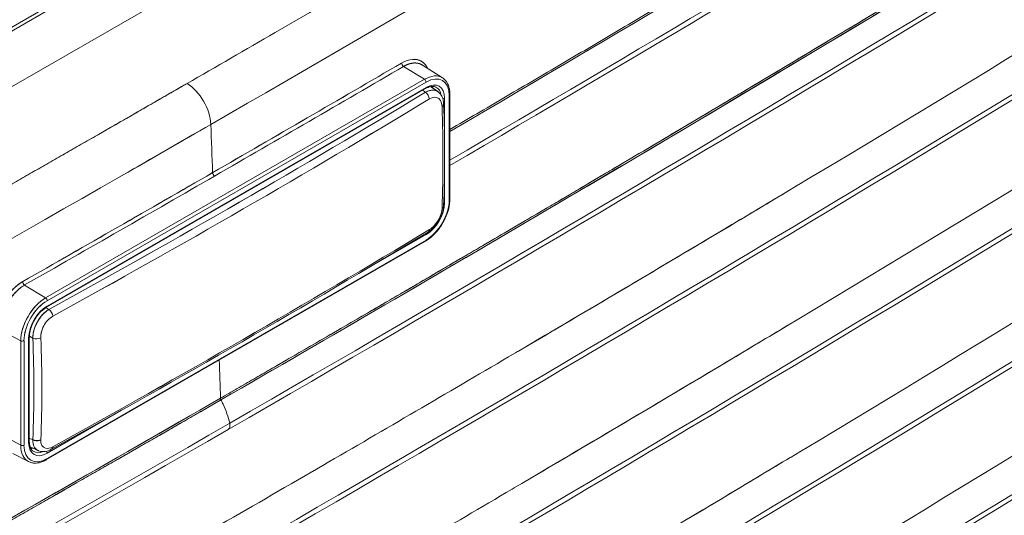
# Model space of a CAD drawing. Units: inches. Extents: x 819 to 2743, y 2 to 1190.
# Drawn here: x 2291 to 2338, y 671 to 695 of the extents above; entities that cross this region are included whole.
import ezdxf

# ---------------------------------------------------------------- set-up
doc = ezdxf.new("R2010")
doc.units = ezdxf.units.IN
doc.header["$MEASUREMENT"] = 0

# ---------------------------------------------------------------- blocks, each defined once
blk = doc.blocks.new('A$C58435eda')
at = {"color": 0, "linetype": 'Continuous', "lineweight": 0, "extrusion": (0, 0.816497, 0.57735)}
for p, q in [((-4.7943, 4.1743), (4.0029, 9.2534)), ((-4.7943, 4.1743), (4.0029, 9.2534)), ((-5.004, 4.2538), (2.8349, 8.7796)), ((-4.9845, 4.252), (2.8544, 8.7778)), ((-4.9845, 4.252), (2.8544, 8.7778)), ((0.6141, 6.6), (0.6847, 6.5564)), ((0.6141, 6.6), (0.6847, 6.5564)), ((0.7453, 6.5614), (0.6774, 6.6046)), ((0.6847, 6.5564), (-0.5959, 5.8171)), ((0.6847, 6.5564), (-0.5959, 5.8171)), ((-0.5922, 5.7858), (0.6884, 6.5251)), ((0.69, 6.5469), (-0.5906, 5.8075)), ((-0.5906, 5.8075), (0.69, 6.5469)), ((0.69, 6.5287), (-0.5906, 5.7894)), ((-0.5906, 5.7894), (0.69, 6.5287)), ((0.7052, 6.5318), (0.7294, 6.5147)), ((0.678, 6.5191), (0.6877, 6.5124)), ((0.6877, 6.5124), (0.678, 6.5191)), ((0.7151, 6.4952), (0.7151, 6.4952)), ((0.7216, 6.4955), (0.7216, 6.4955)), ((0.7216, 6.4955), (0.7216, 6.4955)), ((0.7524, 6.4927), (0.7524, 6.333)), ((0.7524, 6.333), (0.7524, 6.4927)), ((0.7682, 6.5018), (0.7682, 6.1482)), ((0.7682, 6.1482), (0.7682, 6.5018)), ((0.7705, 6.505), (0.7705, 6.1514)), ((0.7396, 6.4829), (0.7397, 6.4827)), ((0.7397, 6.4827), (0.7396, 6.4829)), ((0.7524, 6.2633), (0.7524, 6.1391)), ((0.7524, 6.1391), (0.7524, 6.2633)), ((0.4695, 5.9037), (0.69, 6.031)), ((0.69, 6.031), (0.4695, 5.9037)), ((0.6884, 6.0092), (-0.5922, 5.2699)), ((-0.5906, 5.2735), (0.69, 6.0128)), ((0.69, 6.0128), (-0.5906, 5.2735)), ((-0.5959, 5.8171), (-0.6665, 5.8606)), ((-0.5959, 5.8171), (-0.6665, 5.8606)), ((-0.595, 5.7841), (-0.5844, 5.7779)), ((-0.5844, 5.7779), (-0.595, 5.7841)), ((-0.749, 5.7094), (-0.6796, 5.6721)), ((-0.749, 5.7094), (-0.6796, 5.6721)), ((-0.6796, 5.6721), (-0.6796, 5.3185)), ((-0.6796, 5.6721), (-0.6796, 5.3185)), ((-0.6687, 5.3186), (-0.6687, 5.6722)), ((-0.6687, 5.6722), (-0.6687, 5.3186)), ((-0.653, 5.3277), (-0.653, 5.6813)), ((-0.653, 5.6813), (-0.653, 5.3277)), ((-0.6507, 5.3309), (-0.6507, 5.6845)), ((-0.6388, 5.6809), (-0.6506, 5.6878)), ((-0.6506, 5.6878), (-0.6388, 5.6809)), ((-0.5906, 5.2916), (-0.3393, 5.4367)), ((-0.3393, 5.4367), (-0.5906, 5.2916)), ((-0.6796, 5.3185), (-0.736, 5.3488)), ((-0.6796, 5.3185), (-0.736, 5.3488)), ((-0.6507, 5.3428), (-0.6388, 5.3373)), ((-0.6388, 5.3373), (-0.6507, 5.3428)), ((-0.6536, 5.2635), (-0.7065, 5.291)), ((-0.6481, 5.313), (-0.6213, 5.3006)), ((-0.6106, 5.3232), (-0.6105, 5.3233)), ((-0.6075, 5.3165), (-0.6073, 5.3164)), ((-0.6073, 5.3164), (-0.6075, 5.3165)), ((-0.5884, 5.3076), (-0.5884, 5.3076)), ((-0.5884, 5.3076), (-0.5884, 5.3076))]:
    blk.add_line(p, q, dxfattribs=at)
at = {"color": 0, "linetype": 'Continuous', "lineweight": 0, "extrusion": (2.6137e-17, 9.33966e-18, -1)}
blk.add_ellipse((-39.7371, 24.6193), major_axis=(74.5256, 26.6306), ratio=0.426803, start_param=1.096226, end_param=1.154878, dxfattribs=at)
at = {"color": 0, "linetype": 'Continuous', "lineweight": 0}
for centre, major_axis, ratio, start_param, end_param in [((-39.7371, 24.6193), (74.5256, 26.6306), 0.426803, -1.154878, -1.096226), ((-44.0779, 22.9914), (76.7524, 24.8118), 0.421546, -1.100496, -1.029421), ((-72.7542, 30.8213), (106.5157, 19.5518), 0.453295, -0.904607, -0.846721), ((-212.5242, 76.8083), (248.8918, -26.9989), 0.404449, -0.504732, -0.469852), ((0.2459, 6.5288), (3.7461, 2.1756), 0.028588, -1.659608, -1.488955), ((0.2459, 6.5288), (3.7461, 2.1756), 0.028588, -1.659608, -1.488955), ((0.6143, 6.6078), (0.00495, -0.00847), 0.57701, -2.318619, -0.819794), ((0.6847, 6.4597), (0.0592, 0.1025), 0.57735, -0.024695, 0.785398), ((0.6845, 6.5501), (-0.00394, 0.00682), 0.57735, -2.356194, -0.820305), ((0.69, 6.4566), (0.0553, 0.0957), 0.57735, -0.785398, 0.785398), ((-0.1207, 6.4475), (-0.0591, 0.1023), 0.577339, -2.310657, -0.820294), ((0.6845, 6.5319), (0.00394, -0.00682), 0.57735, 0, 0.785398), ((0.69, 6.4566), (0.0441, 0.0764), 0.57735, -0.785398, 0.785398), ((0.6622, 6.4727), (0.0394, 0.0682), 0.57735, -0.428244, -0.266476), ((-27.6022, 23.7846), (39.1299, -1.8238), 0.606775, -0.780775, -0.734847), ((-27.6008, 23.7755), (39.1467, -1.8314), 0.60688, -0.78067, -0.734739), ((0.687, 6.4968), (0.0102, -0.0168), 0.586462, 0.82728, 2.294808), ((0.7469, 6.4959), (0.00787, 0), 0.57735, -1.666216, -0.785398), ((0.7626, 6.505), (0.00787, 0), 0.57735, -0.785398, 0), ((-2.4059, 8.3108), (-2.1737, 4.1791), 0.546512, -2.331476, -2.286606), ((-97.3723, 57.4796), (-68.8976, 119.3342), 0.57735, -2.312085, -2.310667), ((-97.3723, 57.4796), (-68.8976, 119.3342), 0.57735, -2.312085, -2.310667), ((-2.4059, 8.3108), (-2.1737, 4.1791), 0.546513, -2.376347, -2.331477), ((-117.7466, 79.0536), (166.5041, -5.2332), 0.597549, -0.772407, -0.766972), ((-0.535, 6.078), (3.7712, 2.1601), 0.028404, -1.621925, -1.451272), ((-0.535, 6.078), (3.7712, 2.1601), 0.028404, -1.621925, -1.451272), ((-0.0242, 6.2371), (0.0049, -0.00849), 0.574, -2.31552, -0.816994), ((0.69, 6.103), (0.0553, 0.0957), 0.57735, -2.356194, -0.785398), ((0.69, 6.103), (0.0441, 0.0764), 0.57735, -2.356194, -0.785398), ((0.7469, 6.1423), (0.00787, 0), 0.57735, -1.192438, -0.785398), ((0.7626, 6.1514), (0.00787, 0), 0.57735, -0.785398, 0), ((-27.6008, 19.973), (39.151, 1.7377), 0.546228, -0.833293, -0.787362), ((0.6845, 6.0342), (-0.00394, 0.00682), 0.57735, -2.356194, -1.778259), ((0.687, 6.0565), (-0.0101, 0.0167), 0.594438, -3.141672, -2.421587), ((0.6845, 6.016), (0.00394, -0.00682), 0.57735, 0, 0.785398), ((-0.6663, 5.8685), (-0.00486, 0.00852), 0.570953, 0.828568, 2.327393), ((-0.5959, 5.7204), (-0.0592, -0.1025), 0.57735, -2.356195, -0.785398), ((-0.5906, 5.7173), (-0.0553, -0.0957), 0.57735, -2.356195, -0.785398), ((-0.5961, 5.8107), (-0.00394, 0.00682), 0.57735, -2.356194, -0.820305), ((-0.5906, 5.7173), (-0.0441, -0.0764), 0.57735, -2.356194, -0.785398), ((-0.5961, 5.7926), (0.00394, -0.00682), 0.57735, 0, 0.785398), ((-0.585, 5.7624), (-0.0095, 0.0172), 0.561511, -2.290437, -0.82291), ((-0.6743, 5.6754), (0.00787, 0), 0.57735, -2.321288, -0.785398), ((-0.6585, 5.6845), (0.00787, 0), 0.57735, -0.785398, 0), ((-4.1219, 7.3198), (-2.5325, 3.9495), 0.606775, -2.428645, -2.338918), ((-4.1083, 7.3279), (-2.5417, 3.9661), 0.606622, -2.428497, -2.338756), ((-97.3723, 57.4796), (-68.8976, 119.3342), 0.57735, -2.318737, -2.317612), ((-97.3723, 57.4796), (-68.8976, 119.3342), 0.57735, -2.318737, -2.317612), ((0.0023, 5.474), (0.00492, -0.00852), 0.577462, -2.318799, -1.658379), ((-30.4549, 30.8566), (-69.1475, -29.6041), 0.484786, -4.541823, -4.470748), ((-0.6585, 5.3309), (0.00787, 0), 0.57735, -0.785398, 0), ((-0.5906, 5.3637), (-0.0441, -0.0764), 0.57735, -0.785398, 0.785398), ((-0.6743, 5.3218), (0.00787, 0), 0.57735, -2.321288, -0.785398), ((-0.5959, 5.3668), (-0.0592, -0.1025), 0.57735, -0.785398, 0.024695), ((-0.5906, 5.3637), (-0.0553, -0.0957), 0.57735, -0.785398, 0.785398), ((-0.6184, 5.3798), (-0.0394, -0.0682), 0.57735, 0.266476, 0.428244), ((-0.5961, 5.2948), (-0.00394, 0.00682), 0.57735, -2.356194, -1.397558), ((-0.585, 5.3221), (0.0094, -0.0171), 0.566416, 0.000051, 0.741992), ((-0.5961, 5.2767), (0.00394, -0.00682), 0.57735, 0, 0.785398)]:
    blk.add_ellipse(centre, major_axis=major_axis, ratio=ratio, start_param=start_param, end_param=end_param, dxfattribs=at)
at = {"color": 0, "linetype": 'Continuous', "lineweight": 0, "extrusion": (4.66741e-17, 3.06787e-16, -1)}
blk.add_ellipse((-44.0779, 22.9914), major_axis=(76.7524, 24.8118), ratio=0.421546, start_param=1.029421, end_param=1.100496, dxfattribs=at)
at = {"color": 0, "linetype": 'Continuous', "lineweight": 0, "extrusion": (1.01943e-16, -9.41648e-17, -1)}
blk.add_ellipse((-72.7542, 30.8213), major_axis=(106.5157, 19.5518), ratio=0.453295, start_param=0.846721, end_param=0.904607, dxfattribs=at)
at = {"color": 0, "linetype": 'Continuous', "lineweight": 0, "extrusion": (4.37295e-17, 2.7444e-16, -1)}
blk.add_ellipse((-212.5242, 76.8083), major_axis=(-248.8918, 26.9989), ratio=0.404449, start_param=-2.671741, end_param=-2.636861, dxfattribs=at)
at = {"color": 0, "linetype": 'Continuous', "lineweight": 0, "extrusion": (-8.75151e-17, 2.0595e-16, -1)}
blk.add_ellipse((0.2392, 6.5405), major_axis=(3.7458, 2.1755), ratio=0.028609, start_param=1.48897, end_param=1.659624, dxfattribs=at)
at = {"color": 0, "linetype": 'Continuous', "lineweight": 0, "extrusion": (3.98986e-17, 1.09823e-16, -1)}
blk.add_ellipse((-117.7548, 79.0489), major_axis=(-166.5041, 5.2328), ratio=0.597551, start_param=-2.380125, end_param=-2.374689, dxfattribs=at)
at = {"color": 0, "linetype": 'Continuous', "lineweight": 0, "extrusion": (-2.39683e-16, -1.39961e-16, -1)}
blk.add_ellipse((0.6143, 6.6078), major_axis=(0.00495, -0.00847), ratio=0.577009, start_param=0.819793, end_param=2.318618, dxfattribs=at)
at = {"color": 0, "linetype": 'Continuous', "lineweight": 0, "extrusion": (-1.68259e-16, 9.71445e-17, -1)}
blk.add_ellipse((0.6847, 6.4597), major_axis=(0.0592, 0.1025), ratio=0.57735, start_param=-0.785398, end_param=0.024695, dxfattribs=at)
at = {"color": 0, "linetype": 'Continuous', "lineweight": 0, "extrusion": (-9.98667e-17, 6.4407e-18, -1)}
blk.add_ellipse((0.6845, 6.5501), major_axis=(0.00394, -0.00682), ratio=0.57735, start_param=-2.321288, end_param=-0.785398, dxfattribs=at)
at = {"color": 0, "linetype": 'Continuous', "lineweight": 0, "extrusion": (2.20052e-16, -6.29482e-17, -1)}
blk.add_ellipse((0.69, 6.4566), major_axis=(0.0553, 0.0957), ratio=0.57735, start_param=-0.785398, end_param=0.785398, dxfattribs=at)
at = {"color": 0, "linetype": 'Continuous', "lineweight": 0, "extrusion": (-2.03453e-16, 7.48294e-17, -1)}
blk.add_ellipse((-0.1207, 6.4475), major_axis=(0.0591, -0.1023), ratio=0.577362, start_param=-2.321277, end_param=-0.830914, dxfattribs=at)
at = {"color": 0, "linetype": 'Continuous', "lineweight": 0, "extrusion": (-6.4674e-17, -1.65537e-16, -1)}
blk.add_ellipse((0.6845, 6.5319), major_axis=(0.00394, -0.00682), ratio=0.57735, start_param=-0.785398, end_param=0, dxfattribs=at)
at = {"color": 0, "linetype": 'Continuous', "lineweight": 0, "extrusion": (5.17926e-17, 3.41963e-17, -1)}
blk.add_ellipse((0.69, 6.4566), major_axis=(0.0441, 0.0764), ratio=0.57735, start_param=-0.785398, end_param=0.785398, dxfattribs=at)
at = {"color": 0, "linetype": 'Continuous', "lineweight": 0, "extrusion": (-1.65999e-17, 1.37781e-16, -1)}
blk.add_ellipse((0.6848, 6.4597), major_axis=(0.0402, 0.0696), ratio=0.57735, start_param=-0.037066, end_param=0.62698, dxfattribs=at)
at = {"color": 0, "linetype": 'Continuous', "lineweight": 0, "extrusion": (-3.12481e-16, 1.80411e-16, -1)}
blk.add_ellipse((0.6848, 6.4597), major_axis=(0.0402, 0.0696), ratio=0.57735, start_param=-0.037066, end_param=0.62698, dxfattribs=at)
at = {"color": 0, "linetype": 'Continuous', "lineweight": 0, "extrusion": (3.20131e-17, 1.65222e-16, -1)}
blk.add_ellipse((-27.601, 23.7838), major_axis=(-39.1283, 1.8237), ratio=0.606775, start_param=-2.406747, end_param=-2.360817, dxfattribs=at)
at = {"color": 0, "linetype": 'Continuous', "lineweight": 0, "extrusion": (-2.94891e-17, 3.34811e-16, -1)}
blk.add_ellipse((-27.6008, 23.7755), major_axis=(-39.1467, 1.8314), ratio=0.606879, start_param=-2.406852, end_param=-2.360922, dxfattribs=at)
at = {"color": 0, "linetype": 'Continuous', "lineweight": 0, "extrusion": (-1.08658e-16, -1.95621e-16, -1)}
blk.add_ellipse((0.687, 6.4968), major_axis=(0.0102, -0.0168), ratio=0.586462, start_param=-2.294808, end_param=-0.82728, dxfattribs=at)
at = {"color": 0, "linetype": 'Continuous', "lineweight": 0, "extrusion": (-1.35799e-17, 2.42132e-30, -1)}
blk.add_ellipse((0.7469, 6.4959), major_axis=(-0.00787, 0), ratio=0.57735, start_param=-2.356194, end_param=-1.475377, dxfattribs=at)
at = {"color": 0, "linetype": 'Continuous', "lineweight": 0, "extrusion": (2.45852e-18, -1.11022e-16, -1)}
blk.add_ellipse((0.7626, 6.505), major_axis=(0.00787, 0), ratio=0.57735, start_param=0, end_param=0.785398, dxfattribs=at)
at = {"color": 0, "linetype": 'Continuous', "lineweight": 0, "extrusion": (-1.00479e-16, 7.28794e-17, -1)}
blk.add_ellipse((-2.4059, 8.3108), major_axis=(2.1737, -4.1791), ratio=0.546513, start_param=-0.810117, end_param=-0.765246, dxfattribs=at)
at = {"color": 0, "linetype": 'Continuous', "lineweight": 0, "extrusion": (-5.16748e-17, 3.43741e-17, -1)}
blk.add_ellipse((-0.5417, 6.0896), major_axis=(3.771, 2.1599), ratio=0.028425, start_param=1.451279, end_param=1.621933, dxfattribs=at)
at = {"color": 0, "linetype": 'Continuous', "lineweight": 0, "extrusion": (-1.68256e-16, -9.71497e-17, -1)}
blk.add_ellipse((-0.0242, 6.2371), major_axis=(-0.0049, 0.00849), ratio=0.573982, start_param=-2.324616, end_param=-0.82609, dxfattribs=at)
at = {"color": 0, "linetype": 'Continuous', "lineweight": 0, "extrusion": (2.4037e-17, -1.38778e-17, -1)}
for centre, major_axis, start_param in [((0.69, 6.103), (-0.0553, -0.0957), -2.356195), ((-0.5906, 5.7173), (0.0441, 0.0764), -2.356194)]:
    blk.add_ellipse(centre, major_axis=major_axis, ratio=0.57735, start_param=start_param, end_param=-0.785398, dxfattribs=at)
at = {"color": 0, "linetype": 'Continuous', "lineweight": 0, "extrusion": (-7.21111e-17, 4.16334e-17, -1)}
blk.add_ellipse((0.69, 6.103), major_axis=(-0.0441, -0.0764), ratio=0.57735, start_param=-2.356194, end_param=-0.785398, dxfattribs=at)
at = {"color": 0, "linetype": 'Continuous', "lineweight": 0, "extrusion": (5.75566e-17, 1.66533e-16, -1)}
blk.add_ellipse((0.7469, 6.1423), major_axis=(-0.00787, 0), ratio=0.57735, start_param=-2.356194, end_param=-1.949155, dxfattribs=at)
at = {"color": 0, "linetype": 'Continuous', "lineweight": 0, "extrusion": (7.40594e-17, 1.11022e-16, -1)}
blk.add_ellipse((0.7626, 6.1514), major_axis=(0.00787, 0), ratio=0.57735, start_param=0, end_param=0.785398, dxfattribs=at)
at = {"color": 0, "linetype": 'Continuous', "lineweight": 0, "extrusion": (-1.63256e-17, 5.48412e-17, -1)}
blk.add_ellipse((-27.6008, 19.9729), major_axis=(-39.151, -1.7377), ratio=0.546226, start_param=-2.354229, end_param=-2.308298, dxfattribs=at)
at = {"color": 0, "linetype": 'Continuous', "lineweight": 0, "extrusion": (1.03585e-16, -6.83926e-17, -1)}
blk.add_ellipse((0.6845, 6.0342), major_axis=(0.00394, -0.00682), ratio=0.57735, start_param=-1.363333, end_param=-0.785398, dxfattribs=at)
at = {"color": 0, "linetype": 'Continuous', "lineweight": 0, "extrusion": (1.47504e-16, 2.41499e-17, -1)}
blk.add_ellipse((0.687, 6.0565), major_axis=(0.0101, -0.0167), ratio=0.594438, start_param=-0.720005, end_param=0.01376, dxfattribs=at)
at = {"color": 0, "linetype": 'Continuous', "lineweight": 0, "extrusion": (-7.95482e-17, 8.22703e-17, -1)}
blk.add_ellipse((0.6845, 6.016), major_axis=(0.00394, -0.00682), ratio=0.57735, start_param=-0.785398, end_param=0, dxfattribs=at)
at = {"color": 0, "linetype": 'Continuous', "lineweight": 0, "extrusion": (-3.06507e-16, -3.02842e-16, -1)}
blk.add_ellipse((-0.6663, 5.8685), major_axis=(-0.00486, 0.00852), ratio=0.570952, start_param=-2.327394, end_param=-0.828569, dxfattribs=at)
at = {"color": 0, "linetype": 'Continuous', "lineweight": 0, "extrusion": (1.88578e-16, -1.72974e-16, -1)}
blk.add_ellipse((-0.5959, 5.7204), major_axis=(0.0592, 0.1025), ratio=0.57735, start_param=-2.356194, end_param=-0.785398, dxfattribs=at)
at = {"color": 0, "linetype": 'Continuous', "lineweight": 0, "extrusion": (-1.88578e-16, 1.72974e-16, -1)}
blk.add_ellipse((-0.5906, 5.7173), major_axis=(0.0553, 0.0957), ratio=0.57735, start_param=-2.356194, end_param=-0.785398, dxfattribs=at)
at = {"color": 0, "linetype": 'Continuous', "lineweight": 0, "extrusion": (-2.4037e-17, -1.38778e-17, -1)}
blk.add_ellipse((-0.5961, 5.8107), major_axis=(0.00394, -0.00682), ratio=0.57735, start_param=-2.321288, end_param=-0.785398, dxfattribs=at)
at = {"color": 0, "linetype": 'Continuous', "lineweight": 0, "extrusion": (-2.4037e-16, -1.38778e-16, -1)}
blk.add_ellipse((-0.5961, 5.7926), major_axis=(0.00394, -0.00682), ratio=0.57735, start_param=-0.785398, end_param=0, dxfattribs=at)
at = {"color": 0, "linetype": 'Continuous', "lineweight": 0, "extrusion": (1.96982e-16, 4.50328e-17, -1)}
blk.add_ellipse((-0.585, 5.7624), major_axis=(-0.0095, 0.0172), ratio=0.561511, start_param=0.82291, end_param=2.290437, dxfattribs=at)
at = {"color": 0, "linetype": 'Continuous', "lineweight": 0, "extrusion": (-8.6662e-17, -1.11022e-16, -1)}
blk.add_ellipse((-0.6743, 5.6754), major_axis=(-0.00787, 0), ratio=0.57735, start_param=-2.356194, end_param=-0.820305, dxfattribs=at)
at = {"color": 0, "linetype": 'Continuous', "lineweight": 0, "extrusion": (-1.76884e-17, 0, -1)}
blk.add_ellipse((-0.6585, 5.6845), major_axis=(0.00787, 0), ratio=0.57735, start_param=0, end_param=0.785398, dxfattribs=at)
at = {"color": 0, "linetype": 'Continuous', "lineweight": 0, "extrusion": (-1.56955e-16, -1.66584e-16, -1)}
blk.add_ellipse((-4.1213, 7.3195), major_axis=(2.532, -3.9488), ratio=0.606775, start_param=-0.802682, end_param=-0.71294, dxfattribs=at)
at = {"color": 0, "linetype": 'Continuous', "lineweight": 0, "extrusion": (-6.35232e-17, -1.06641e-16, -1)}
for start_param, end_param in [(-0.802837, -0.757967), (-0.757967, -0.713097)]:
    blk.add_ellipse((-4.1083, 7.3279), major_axis=(2.5417, -3.9661), ratio=0.606622, start_param=start_param, end_param=end_param, dxfattribs=at)
at = {"color": 0, "linetype": 'Continuous', "lineweight": 0, "extrusion": (1.68271e-16, 9.71234e-17, -1)}
blk.add_ellipse((0.0023, 5.474), major_axis=(-0.00492, 0.00852), ratio=0.577239, start_param=-1.483359, end_param=-0.822939, dxfattribs=at)
at = {"color": 0, "linetype": 'Continuous', "lineweight": 0, "extrusion": (1.09397e-16, 1.67605e-16, -1)}
blk.add_ellipse((-30.4549, 30.8566), major_axis=(69.1475, 29.6041), ratio=0.484786, start_param=1.329155, end_param=1.400231, dxfattribs=at)
at = {"color": 0, "linetype": 'Continuous', "lineweight": 0, "extrusion": (2.93413e-17, -5.55112e-17, -1)}
blk.add_ellipse((-0.6585, 5.3309), major_axis=(0.00787, 0), ratio=0.57735, start_param=0, end_param=0.785398, dxfattribs=at)
at = {"color": 0, "linetype": 'Continuous', "lineweight": 0, "extrusion": (-1.20185e-16, 6.93889e-17, -1)}
blk.add_ellipse((-0.5906, 5.3637), major_axis=(-0.0441, -0.0764), ratio=0.57735, start_param=-0.785398, end_param=0.785398, dxfattribs=at)
at = {"color": 0, "linetype": 'Continuous', "lineweight": 0, "extrusion": (4.40988e-17, 1.66533e-16, -1)}
blk.add_ellipse((-0.6743, 5.3218), major_axis=(-0.00787, 0), ratio=0.57735, start_param=-2.356195, end_param=-0.820305, dxfattribs=at)
at = {"color": 0, "linetype": 'Continuous', "lineweight": 0, "extrusion": (2.60689e-16, -2.14608e-16, -1)}
blk.add_ellipse((-0.5906, 5.3637), major_axis=(-0.0553, -0.0957), ratio=0.57735, start_param=-0.785398, end_param=0.785398, dxfattribs=at)
at = {"color": 0, "linetype": 'Continuous', "lineweight": 0, "extrusion": (4.80741e-17, -2.77556e-17, -1)}
blk.add_ellipse((-0.5958, 5.3667), major_axis=(-0.0402, -0.0696), ratio=0.57735, start_param=-0.637438, end_param=0.037066, dxfattribs=at)
at = {"color": 0, "linetype": 'Continuous', "lineweight": 0, "extrusion": (1.68259e-16, -9.71445e-17, -1)}
blk.add_ellipse((-0.5958, 5.3667), major_axis=(-0.0402, -0.0696), ratio=0.57735, start_param=-0.637438, end_param=0.037066, dxfattribs=at)
at = {"color": 0, "linetype": 'Continuous', "lineweight": 0, "extrusion": (-4.80741e-17, -2.77556e-17, -1)}
blk.add_ellipse((-0.5961, 5.2948), major_axis=(0.00394, -0.00682), ratio=0.57735, start_param=-1.744034, end_param=-0.785398, dxfattribs=at)
at = {"color": 0, "linetype": 'Continuous', "lineweight": 0, "extrusion": (1.24021e-16, 5.12231e-18, -1)}
blk.add_ellipse((-0.585, 5.3221), major_axis=(-0.0094, 0.0171), ratio=0.566417, start_param=-3.883584, end_param=-3.151838, dxfattribs=at)
at = {"color": 0, "linetype": 'Continuous', "lineweight": 0, "extrusion": (-1.71978e-16, -3.51927e-17, -1)}
blk.add_ellipse((-0.5961, 5.2767), major_axis=(0.00394, -0.00682), ratio=0.57735, start_param=-0.785398, end_param=0, dxfattribs=at)
at = {"color": 0, "linetype": 'Continuous', "lineweight": 0}
for points, degree, knots in [([(4.1931, 9.1276), (4.0799, 9.0571), (3.9668, 8.9868), (3.8546, 8.9174), (2.6499, 8.1714), (1.4249, 7.4371), (0.18, 6.7146), (0.0798, 6.6564), (-0.0195, 6.599), (-0.1178, 6.5422)], 3, [-269.525451, -269.525451, -269.525451, -269.525451, -251.795968, -251.795968, -251.795968, -61.444042, -61.444042, -61.444042, -46.113514, -46.113514, -46.113514, -46.113514]), ([(4.1931, 9.1276), (4.0799, 9.0571), (3.9668, 8.9868), (3.8546, 8.9174), (2.6499, 8.1714), (1.4249, 7.4371), (0.18, 6.7146), (0.0798, 6.6564), (-0.0195, 6.599), (-0.1178, 6.5422)], 3, [0, 0, 0, 0, 12.522193, 12.522193, 12.522193, 146.966237, 146.966237, 146.966237, 157.794002, 157.794002, 157.794002, 157.794002]), ([(-0.0373, 6.4037), (1.2807, 7.1646), (2.6279, 7.9696), (3.9092, 8.762), (4.0323, 8.8381), (4.1548, 8.9142), (4.2767, 8.99)], 3, [0, 0, 0, 0, 144.05656, 144.05656, 144.05656, 157.901706, 157.901706, 157.901706, 157.901706]), ([(4.3404, 8.0901), (3.9152, 7.8239), (3.4878, 7.559), (3.058, 7.2953), (2.1937, 6.7704), (1.32, 6.2504), (0.8807, 5.9916), (0.4391, 5.7341), (-0.0047, 5.4777)], 5, [49.5603, 49.5603, 49.5603, 49.5603, 49.5603, 49.5603, 162.406877, 162.406877, 162.406877, 275.253455, 275.253455, 275.253455, 275.253455, 275.253455, 275.253455]), ([(-0.0031, 5.4719), (0.7367, 5.8991), (1.4688, 6.3305), (2.193, 6.7659), (2.9172, 7.2012), (3.6335, 7.6406), (4.342, 8.0843)], 3, [-275.253455, -275.253455, -275.253455, -275.253455, -162.406877, -162.406877, -162.406877, -49.5603, -49.5603, -49.5603, -49.5603]), ([(3.8323, 7.3506), (3.2055, 6.9602), (2.5723, 6.5735), (1.9328, 6.19), (1.6141, 5.999), (1.2939, 5.8088), (0.9721, 5.6194)], 3, [291.24851, 291.24851, 291.24851, 291.24851, 361.521044, 361.521044, 361.521044, 396.534492, 396.534492, 396.534492, 396.534492]), ([(3.8408, 6.9049), (3.2151, 6.514), (2.5828, 6.1267), (1.9439, 5.7429), (1.6254, 5.5517), (1.3053, 5.3613), (0.9836, 5.1718)], 3, [291.258528, 291.258528, 291.258528, 291.258528, 361.531692, 361.531692, 361.531692, 396.555191, 396.555191, 396.555191, 396.555191]), ([(0.6956, 6.593), (0.6907, 6.6035), (0.6836, 6.6118), (0.6746, 6.6172), (0.6567, 6.6279), (0.6326, 6.6262), (0.6074, 6.6115)], 3, [1.337367, 1.337367, 1.337367, 1.337367, 2.692631, 2.692631, 2.692631, 5.390485, 5.390485, 5.390485, 5.390485]), ([(0.6956, 6.593), (0.6907, 6.6033), (0.6837, 6.6116), (0.6751, 6.6169), (0.6573, 6.6278), (0.6323, 6.626), (0.6074, 6.6115)], 3, [-16.057307, -16.057307, -16.057307, -16.057307, -14.298951, -14.298951, -14.298951, -10.673249, -10.673249, -10.673249, -10.673249]), ([(0.6774, 6.6046), (0.6769, 6.6048), (0.6765, 6.6051), (0.676, 6.6054), (0.6675, 6.6104), (0.6574, 6.6125), (0.6461, 6.6113), (0.6361, 6.6102), (0.6252, 6.6064), (0.6141, 6.6)], 3, [2.378779, 2.378779, 2.378779, 2.378779, 2.449828, 2.449828, 2.449828, 3.749897, 3.749897, 3.749897, 4.893488, 4.893488, 4.893488, 4.893488]), ([(0.6141, 6.6), (0.6279, 6.608), (0.6419, 6.6128), (0.6551, 6.6138), (0.6671, 6.611), (0.6771, 6.6048), (0.6772, 6.6047), (0.6773, 6.6046), (0.6774, 6.6046)], 5, [10.673249, 10.673249, 10.673249, 10.673249, 10.673249, 10.673249, 14.298951, 14.298951, 14.298951, 14.33929, 14.33929, 14.33929, 14.33929, 14.33929, 14.33929]), ([(0.7453, 6.5614), (0.7486, 6.5593), (0.7516, 6.5567), (0.7571, 6.5509), (0.7594, 6.5476), (0.7635, 6.5404), (0.7652, 6.5365), (0.7678, 6.5282), (0.7688, 6.5238), (0.7701, 6.5147), (0.7705, 6.5099), (0.7705, 6.505)], 3, [5.5224824, 5.5224824, 5.5224824, 5.5224824, 5.674623, 5.674623, 5.8267635, 5.8267635, 5.9789041, 5.9789041, 6.1310447, 6.1310447, 6.2831853, 6.2831853, 6.2831853, 6.2831853]), ([(-0.1178, 6.5422), (-0.1768, 6.5081), (-0.236, 6.474), (-0.2956, 6.4397), (-0.5157, 6.3131), (-0.7363, 6.1868), (-0.8966, 6.0954), (-1.2786, 5.8783), (-1.662, 5.6621), (-1.8847, 5.5371), (-2.331, 5.2879), (-2.7793, 5.0399), (-3.004, 4.9162), (-3.3828, 4.7087), (-3.7629, 4.502), (-3.9174, 4.4184), (-4.144, 4.296), (-4.3711, 4.174), (-4.444, 4.1348), (-4.5172, 4.0956), (-4.5903, 4.0565)], 5, [46.113514, 46.113514, 46.113514, 46.113514, 46.113514, 46.113514, 61.444042, 61.444042, 61.444042, 101.966499, 101.966499, 101.966499, 157.819483, 157.819483, 157.819483, 213.672467, 213.672467, 213.672467, 251.795968, 251.795968, 251.795968, 269.525451, 269.525451, 269.525451, 269.525451, 269.525451, 269.525451]), ([(-0.1178, 6.5422), (-0.2162, 6.4854), (-0.3157, 6.4281), (-0.4164, 6.3702), (-1.6676, 5.6516), (-2.9379, 4.9453), (-4.227, 4.2515), (-4.347, 4.1868), (-4.4685, 4.1217), (-4.5903, 4.0565)], 3, [0, 0, 0, 0, 10.827765, 10.827765, 10.827765, 145.27181, 145.27181, 145.27181, 157.794002, 157.794002, 157.794002, 157.794002]), ([(0.6884, 6.5251), (0.6912, 6.5267), (0.694, 6.5281), (0.6994, 6.5303), (0.7021, 6.5311), (0.7071, 6.5322), (0.7095, 6.5325), (0.714, 6.5326), (0.7161, 6.5324), (0.72, 6.5316), (0.7218, 6.531), (0.7234, 6.5301)], 3, [4.712389, 4.712389, 4.712389, 4.712389, 4.8620553, 4.8620553, 5.0117217, 5.0117217, 5.161388, 5.161388, 5.3110544, 5.3110544, 5.4607208, 5.4607208, 5.4607208, 5.4607208]), ([(0.7294, 6.5147), (0.7287, 6.5152), (0.7281, 6.5156), (0.7274, 6.516), (0.7251, 6.5173), (0.7227, 6.5183), (0.7202, 6.5189), (0.7107, 6.5213), (0.6992, 6.5191), (0.6877, 6.5124)], 3, [1.505339, 1.505339, 1.505339, 1.505339, 1.610678, 1.610678, 1.610678, 1.955045, 1.955045, 1.955045, 3.218372, 3.218372, 3.218372, 3.218372]), ([(0.6877, 6.5124), (0.697, 6.5178), (0.7063, 6.5203), (0.7144, 6.5198), (0.7192, 6.5195), (0.7235, 6.5182), (0.7274, 6.516), (0.7281, 6.5156), (0.7288, 6.5151), (0.7295, 6.5146)], 3, [-3.218372, -3.218372, -3.218372, -3.218372, -2.201779, -2.201779, -2.201779, -1.610678, -1.610678, -1.610678, -1.498427, -1.498427, -1.498427, -1.498427]), ([(0.7012, 6.4898), (0.7096, 6.4949), (0.7182, 6.4967), (0.7253, 6.4949), (0.7364, 6.4921), (0.7434, 6.4803), (0.744, 6.4648)], 3, [0, 0, 0, 0, 0.931717, 0.931717, 0.931717, 2.405026, 2.405026, 2.405026, 2.405026]), ([(0.744, 6.4648), (0.7434, 6.4803), (0.7364, 6.4921), (0.7253, 6.4949), (0.7182, 6.4967), (0.7096, 6.4949), (0.7012, 6.4898)], 3, [-2.405026, -2.405026, -2.405026, -2.405026, -0.931717, -0.931717, -0.931717, 0, 0, 0, 0]), ([(0.7295, 6.5146), (0.7339, 6.5115), (0.7377, 6.5075), (0.7436, 6.4982), (0.7459, 6.4929), (0.7485, 6.4827), (0.7492, 6.4777), (0.7494, 6.4726)], 3, [0, 0, 0, 0, 0.01964801, 0.01964801, 0.03986146, 0.03986146, 0.05690129, 0.05690129, 0.05690129, 0.05690129]), ([(3.848, 6.46), (3.2234, 6.0685), (2.5919, 5.6807), (1.9535, 5.2967), (1.6354, 5.1053), (1.3155, 4.9148), (0.9939, 4.7252)], 3, [291.267956, 291.267956, 291.267956, 291.267956, 361.541693, 361.541693, 361.541693, 396.562774, 396.562774, 396.562774, 396.562774]), ([(-0.0373, 6.4037), (-1.3553, 5.6428), (-2.7483, 4.8656), (-4.1186, 4.1272), (-4.2502, 4.0562), (-4.3817, 3.9856), (-4.5129, 3.9154)], 3, [0, 0, 0, 0, 144.05656, 144.05656, 144.05656, 157.901706, 157.901706, 157.901706, 157.901706]), ([(1.916, 6.18), (1.8487, 6.1396), (1.7813, 6.0993), (1.7138, 6.059), (1.4867, 5.9234), (1.2588, 5.7883), (1.0301, 5.6535), (1.0097, 5.6415), (0.9893, 5.6295), (0.9688, 5.6175), (0.7604, 5.4948), (0.5514, 5.3725), (0.3416, 5.2506), (0.2265, 5.1837), (0.1111, 5.1169), (-0.0044, 5.0502)], 3, [362.134525, 362.134525, 362.134525, 362.134525, 369.532114, 369.532114, 369.532114, 394.429512, 394.429512, 394.429512, 396.650841, 396.650841, 396.650841, 419.326909, 419.326909, 419.326909, 431.776673, 431.776673, 431.776673, 431.776673]), ([(0.7705, 6.1514), (0.7705, 6.1412), (0.7691, 6.1304), (0.7638, 6.1085), (0.7598, 6.0973), (0.7498, 6.0756), (0.7437, 6.065), (0.7299, 6.0455), (0.7222, 6.0365), (0.7059, 6.0209), (0.6972, 6.0143), (0.6884, 6.0092)], 3, [6.283185, 6.283185, 6.283185, 6.283185, 6.597345, 6.597345, 6.911504, 6.911504, 7.225663, 7.225663, 7.539822, 7.539822, 7.853982, 7.853982, 7.853982, 7.853982]), ([(0.7494, 6.1275), (0.7491, 6.1196), (0.7475, 6.1113), (0.7423, 6.095), (0.7387, 6.087), (0.7302, 6.0722), (0.7252, 6.0653), (0.7145, 6.0532), (0.7087, 6.0478), (0.7008, 6.0422), (0.699, 6.0409), (0.6971, 6.0398)], 3, [0, 0, 0, 0, 0.0272015, 0.0272015, 0.0533906, 0.0533906, 0.0783891, 0.0783891, 0.1031277, 0.1031277, 0.1105401, 0.1105401, 0.1105401, 0.1105401]), ([(0.744, 6.1197), (0.7436, 6.109), (0.7399, 6.0963), (0.7336, 6.0843), (0.7256, 6.0692), (0.7133, 6.0553), (0.7012, 6.0479)], 3, [0, 0, 0, 0, 1.063726, 1.063726, 1.063726, 2.402543, 2.402543, 2.402543, 2.402543]), ([(0.7012, 6.0479), (0.7133, 6.0553), (0.7256, 6.0692), (0.7336, 6.0843), (0.7399, 6.0963), (0.7436, 6.109), (0.744, 6.1197)], 3, [-2.402543, -2.402543, -2.402543, -2.402543, -1.063727, -1.063727, -1.063727, 0, 0, 0, 0]), ([(0.9973, 4.2762), (0.9981, 4.2766), (0.9989, 4.2771), (0.9997, 4.2776), (1.3222, 4.4679), (1.6429, 4.6591), (1.9618, 4.8512), (2.5997, 5.2356), (3.2304, 5.6237), (3.854, 6.0158)], 3, [466.840613, 466.840613, 466.840613, 466.840613, 466.928325, 466.928325, 466.928325, 502.059441, 502.059441, 502.059441, 572.333654, 572.333654, 572.333654, 572.333654]), ([(-0.7626, 5.709), (-0.7637, 5.7376), (-0.7552, 5.7707), (-0.7387, 5.8012), (-0.7221, 5.8318), (-0.6986, 5.8576), (-0.6731, 5.8722)], 3, [0, 0, 0, 0, 2.692631, 2.692631, 2.692631, 5.390485, 5.390485, 5.390485, 5.390485]), ([(-0.6731, 5.8722), (-0.6882, 5.8636), (-0.7032, 5.8514), (-0.7171, 5.8362), (-0.7411, 5.802), (-0.7562, 5.7634), (-0.7611, 5.7443), (-0.7633, 5.7258), (-0.7626, 5.709)], 5, [10.673249, 10.673249, 10.673249, 10.673249, 10.673249, 10.673249, 14.298951, 14.298951, 14.298951, 17.823235, 17.823235, 17.823235, 17.823235, 17.823235, 17.823235]), ([(-0.749, 5.7094), (-0.7501, 5.7355), (-0.7422, 5.7664), (-0.7275, 5.7941), (-0.7123, 5.8226), (-0.6898, 5.8473), (-0.6665, 5.8606)], 3, [-17.823235, -17.823235, -17.823235, -17.823235, -14.298951, -14.298951, -14.298951, -10.673249, -10.673249, -10.673249, -10.673249]), ([(-0.6665, 5.8606), (-0.6777, 5.8542), (-0.6885, 5.8454), (-0.6982, 5.8351), (-0.7093, 5.8235), (-0.7189, 5.81), (-0.7267, 5.7956), (-0.7345, 5.7811), (-0.7406, 5.7657), (-0.7445, 5.7501), (-0.7479, 5.7364), (-0.7495, 5.7224), (-0.749, 5.7094)], 3, [0, 0, 0, 0, 1.143254, 1.143254, 1.143254, 2.443153, 2.443153, 2.443153, 3.744999, 3.744999, 3.744999, 4.89349, 4.89349, 4.89349, 4.89349]), ([(-0.6507, 5.6845), (-0.6507, 5.6911), (-0.6498, 5.6983), (-0.6462, 5.7135), (-0.6436, 5.7213), (-0.6366, 5.7368), (-0.6324, 5.7444), (-0.6227, 5.7585), (-0.6173, 5.765), (-0.606, 5.7762), (-0.6001, 5.7809), (-0.5936, 5.7849), (-0.5929, 5.7854), (-0.5922, 5.7858)], 3, [3.141593, 3.141593, 3.141593, 3.141593, 3.445081, 3.445081, 3.751208, 3.751208, 4.059575, 4.059575, 4.368096, 4.368096, 4.67462, 4.67462, 4.712389, 4.712389, 4.712389, 4.712389]), ([(-0.5844, 5.7779), (-0.5992, 5.7695), (-0.6134, 5.754), (-0.6234, 5.7361), (-0.6247, 5.7339), (-0.6259, 5.7315), (-0.627, 5.7292), (-0.6348, 5.7131), (-0.639, 5.6958), (-0.6388, 5.6809)], 3, [0, 0, 0, 0, 1.608007, 1.608007, 1.608007, 1.813335, 1.813335, 1.813335, 3.218373, 3.218373, 3.218373, 3.218373]), ([(-0.6388, 5.6809), (-0.6389, 5.6905), (-0.6373, 5.701), (-0.634, 5.7116), (-0.6314, 5.7199), (-0.6278, 5.7282), (-0.6234, 5.7361), (-0.6153, 5.7506), (-0.6045, 5.7635), (-0.5927, 5.7724), (-0.59, 5.7745), (-0.5872, 5.7763), (-0.5844, 5.7779)], 3, [-3.218373, -3.218373, -3.218373, -3.218373, -2.31889, -2.31889, -2.31889, -1.608007, -1.608007, -1.608007, -0.303439, -0.303439, -0.303439, 0, 0, 0, 0]), ([(-0.612, 5.6819), (-0.6125, 5.6929), (-0.6098, 5.7059), (-0.6038, 5.7185), (-0.6032, 5.7197), (-0.6026, 5.7209), (-0.602, 5.7221), (-0.5947, 5.7359), (-0.5839, 5.7482), (-0.5715, 5.755)], 3, [-2.423344, -2.423344, -2.423344, -2.423344, -1.316986, -1.316986, -1.316986, -1.212056, -1.212056, -1.212056, 0, 0, 0, 0]), ([(-0.5715, 5.755), (-0.5839, 5.7482), (-0.5947, 5.7359), (-0.602, 5.7221), (-0.6092, 5.7084), (-0.6125, 5.694), (-0.612, 5.6819)], 3, [0, 0, 0, 0, 1.212056, 1.212056, 1.212056, 2.423344, 2.423344, 2.423344, 2.423344]), ([(1.9251, 5.7317), (1.8584, 5.6917), (1.7917, 5.6517), (1.725, 5.6118), (1.4981, 5.4761), (1.2703, 5.3409), (1.0418, 5.2061), (1.0214, 5.194), (1.001, 5.182), (0.9806, 5.17), (0.7723, 5.0473), (0.5633, 4.9249), (0.3536, 4.803), (0.2384, 4.7361), (0.1231, 4.6693), (0.0076, 4.6026)], 3, [362.218761, 362.218761, 362.218761, 362.218761, 369.54484, 369.54484, 369.54484, 394.441136, 394.441136, 394.441136, 396.661224, 396.661224, 396.661224, 419.337432, 419.337432, 419.337432, 431.786711, 431.786711, 431.786711, 431.786711]), ([(3.859, 5.5723), (3.2362, 5.1797), (2.6062, 4.7911), (1.9687, 4.4065), (1.6514, 4.2151), (1.3322, 4.0246), (1.0112, 3.8351)], 3, [291.285865, 291.285865, 291.285865, 291.285865, 361.560333, 361.560333, 361.560333, 396.541161, 396.541161, 396.541161, 396.541161]), ([(-0.0047, 5.4777), (-0.7447, 5.0506), (-1.492, 4.6278), (-2.2464, 4.2095), (-3.0009, 3.7912), (-3.7626, 3.3773), (-4.5318, 2.9677)], 3, [-275.253455, -275.253455, -275.253455, -275.253455, -162.406877, -162.406877, -162.406877, -49.5603, -49.5603, -49.5603, -49.5603]), ([(-4.5303, 2.9619), (-4.0687, 3.2076), (-3.6095, 3.4546), (-3.1524, 3.703), (-2.2427, 4.2023), (-1.3417, 4.707), (-0.8933, 4.9607), (-0.4471, 5.2157), (-0.0031, 5.4719)], 5, [49.5603, 49.5603, 49.5603, 49.5603, 49.5603, 49.5603, 162.406877, 162.406877, 162.406877, 275.253455, 275.253455, 275.253455, 275.253455, 275.253455, 275.253455]), ([(0.0265, 5.3929), (0.0216, 5.4144), (0.0138, 5.4364), (0.0039, 5.4577), (0.0017, 5.4625), (-0.0007, 5.4672), (-0.0031, 5.4719)], 3, [0, 0, 0, 0, 1.813936, 1.813936, 1.813936, 2.220375, 2.220375, 2.220375, 2.220375]), ([(0.0265, 5.3929), (0.0216, 5.4144), (0.0138, 5.4364), (0.0039, 5.4577), (0.0017, 5.4625), (-0.0007, 5.4672), (-0.0031, 5.4719)], 3, [0, 0, 0, 0, 1.813936, 1.813936, 1.813936, 2.220375, 2.220375, 2.220375, 2.220375]), ([(0.0213, 5.3718), (0.0247, 5.3742), (0.0271, 5.3784), (0.0274, 5.3841), (0.0275, 5.3868), (0.0272, 5.3898), (0.0265, 5.3929)], 3, [0.5744751, 0.5744751, 0.5744751, 0.5744751, 1.1642651, 1.1642651, 1.1642651, 1.4437517, 1.4437517, 1.4437517, 1.4437517]), ([(0.0213, 5.3718), (0.0247, 5.3742), (0.0271, 5.3784), (0.0274, 5.3841), (0.0275, 5.3868), (0.0272, 5.3898), (0.0265, 5.3929)], 3, [0.5744751, 0.5744751, 0.5744751, 0.5744751, 1.1642651, 1.1642651, 1.1642651, 1.4437517, 1.4437517, 1.4437517, 1.4437517]), ([(-0.6375, 5.298), (-0.6391, 5.2991), (-0.6405, 5.3003), (-0.6432, 5.3033), (-0.6444, 5.305), (-0.6465, 5.3089), (-0.6475, 5.3111), (-0.649, 5.3161), (-0.6496, 5.3187), (-0.6505, 5.3245), (-0.6507, 5.3276), (-0.6507, 5.3309)], 3, [2.3932609, 2.3932609, 2.3932609, 2.3932609, 2.5429272, 2.5429272, 2.6925936, 2.6925936, 2.8422599, 2.8422599, 2.9919263, 2.9919263, 3.1415927, 3.1415927, 3.1415927, 3.1415927]), ([(-0.6388, 5.3373), (-0.6391, 5.3206), (-0.6334, 5.3076), (-0.6234, 5.3017), (-0.6227, 5.3013), (-0.622, 5.301), (-0.6213, 5.3006)], 3, [0, 0, 0, 0, 1.610678, 1.610678, 1.610678, 1.720616, 1.720616, 1.720616, 1.720616]), ([(-0.637, 5.3212), (-0.6372, 5.3219), (-0.6373, 5.3226), (-0.6375, 5.3233), (-0.6384, 5.3276), (-0.6389, 5.3323), (-0.6388, 5.3373)], 3, [-0.5620035, -0.5620035, -0.5620035, -0.5620035, -0.4841616, -0.4841616, -0.4841616, 0, 0, 0, 0]), ([(-0.5715, 5.3131), (-0.5804, 5.3082), (-0.5891, 5.3065), (-0.5959, 5.3082), (-0.6067, 5.3108), (-0.6127, 5.322), (-0.612, 5.3368)], 3, [0, 0, 0, 0, 0.931717, 0.931717, 0.931717, 2.405026, 2.405026, 2.405026, 2.405026]), ([(-0.612, 5.3368), (-0.6127, 5.322), (-0.6067, 5.3108), (-0.5959, 5.3082), (-0.5891, 5.3065), (-0.5804, 5.3082), (-0.5715, 5.3131)], 3, [-2.405026, -2.405026, -2.405026, -2.405026, -0.931717, -0.931717, -0.931717, 0, 0, 0, 0]), ([(-0.6211, 5.3006), (-0.6219, 5.3009), (-0.6227, 5.3013), (-0.6234, 5.3017), (-0.6242, 5.3022), (-0.625, 5.3027), (-0.6257, 5.3033)], 3, [-1.7272081, -1.7272081, -1.7272081, -1.7272081, -1.610678, -1.610678, -1.610678, -1.4792818, -1.4792818, -1.4792818, -1.4792818]), ([(-0.5756, 5.305), (-0.5826, 5.3012), (-0.59, 5.2985), (-0.6043, 5.2965), (-0.6115, 5.297), (-0.6191, 5.2997), (-0.6201, 5.3001), (-0.6211, 5.3006)], 3, [0, 0, 0, 0, 0.02698006, 0.02698006, 0.05248643, 0.05248643, 0.05666547, 0.05666547, 0.05666547, 0.05666547]), ([(-0.5922, 5.2699), (-0.5965, 5.2674), (-0.6007, 5.2653), (-0.6093, 5.2619), (-0.6136, 5.2605), (-0.6221, 5.2587), (-0.6264, 5.2582), (-0.6346, 5.2581), (-0.6387, 5.2585), (-0.6464, 5.2603), (-0.6502, 5.2617), (-0.6536, 5.2635)], 3, [1.5707963, 1.5707963, 1.5707963, 1.5707963, 1.7229369, 1.7229369, 1.8750775, 1.8750775, 2.0272181, 2.0272181, 2.1793587, 2.1793587, 2.3314993, 2.3314993, 2.3314993, 2.3314993]), ([(1.933, 5.2843), (1.867, 5.2446), (1.8009, 5.205), (1.7348, 5.1654), (1.508, 5.0296), (1.2804, 4.8943), (1.052, 4.7594), (1.0316, 4.7474), (1.0112, 4.7354), (0.9909, 4.7234), (0.7826, 4.6006), (0.5737, 4.4782), (0.364, 4.3562), (0.2489, 4.2893), (0.1336, 4.2225), (0.0181, 4.1558)], 3, [362.293491, 362.293491, 362.293491, 362.293491, 369.556373, 369.556373, 369.556373, 394.451801, 394.451801, 394.451801, 396.671009, 396.671009, 396.671009, 419.347229, 419.347229, 419.347229, 431.796138, 431.796138, 431.796138, 431.796138]), ([(3.8629, 5.1293), (3.2409, 4.7363), (2.6114, 4.3475), (1.9742, 3.9626), (1.6576, 3.7714), (1.3391, 3.5812), (1.0187, 3.3919)], 3, [291.293483, 291.293483, 291.293483, 291.293483, 361.567875, 361.567875, 361.567875, 396.490444, 396.490444, 396.490444, 396.490444])]:
    blk.add_open_spline(points, degree=degree, knots=knots, dxfattribs=at)
for points, degree in [([(4.33, 8.5372), (3.6301, 8.1007), (2.9243, 7.6675), (2.2125, 7.2375), (1.4945, 6.8105), (0.7705, 6.3867)], 5), ([(0.7705, 6.3799), (1.9777, 7.0866), (3.1646, 7.8036), (4.3317, 8.5314)], 3), ([(0.7705, 6.3799), (1.9775, 7.0865), (3.1644, 7.8035), (4.3317, 8.5314)], 3), ([(4.4229, 8.4748), (3.2268, 7.7265), (2.0089, 6.9897), (0.7705, 6.2648)], 3), ([(-0.0031, 5.4719), (1.4762, 6.3262), (2.9246, 7.1968), (4.342, 8.0843)], 3), ([(4.4326, 8.0284), (2.9948, 7.1252), (1.5234, 6.2394), (0.0213, 5.3718)], 3), ([(4.4408, 7.5829), (3.0063, 6.678), (1.5365, 5.7914), (0.0345, 4.9238)], 3), ([(4.4478, 7.1382), (3.0164, 6.2317), (1.548, 5.3443), (0.0462, 4.4766)], 3), ([(2.3321, 6.8564), (1.5639, 6.3932), (0.7873, 5.9351), (-0.0047, 5.4777)], 3), ([(4.4537, 6.6942), (3.0252, 5.7863), (1.5582, 4.898), (0.0564, 4.0303)], 3), ([(0.0616, 4.0514), (1.5639, 4.9193), (3.0296, 5.8069), (4.4585, 6.7151)], 3), ([(4.4585, 6.7151), (3.0296, 5.8069), (1.5639, 4.9193), (0.0616, 4.0514)], 3), ([(0.7031, 6.4909), (0.7031, 6.4909), (0.7031, 6.4909), (0.7031, 6.4909)], 3), ([(1.7442, 6.4972), (1.7442, 6.4972), (1.7442, 6.4972), (1.7442, 6.4972)], 3), ([(0.744, 6.4648), (0.7475, 6.4669), (0.7493, 6.4698), (0.7494, 6.4726)], 3), ([(0.7494, 6.4726), (0.7536, 6.355), (0.7536, 6.2398), (0.7494, 6.1275)], 3), ([(-0.3361, 6.2316), (-0.2353, 6.2895), (-0.1357, 6.3469), (-0.0373, 6.4037)], 3), ([(0.0704, 3.606), (1.5726, 4.4739), (3.037, 5.3621), (4.4634, 6.2717)], 3), ([(4.4634, 6.2717), (3.037, 5.3621), (1.5726, 4.4739), (0.0704, 3.606)], 3), ([(4.4585, 6.2509), (3.0326, 5.3416), (1.5669, 4.4526), (0.0652, 3.5849)], 3), ([(0.7494, 6.1275), (0.7491, 6.1246), (0.7473, 6.1218), (0.744, 6.1197)], 3), ([(0.744, 6.1197), (0.7473, 6.1218), (0.7491, 6.1246), (0.7494, 6.1275)], 3), ([(0.6971, 6.0398), (0.2827, 5.7899), (-0.1417, 5.5449), (-0.5756, 5.305)], 3), ([(0.0776, 3.1614), (1.5799, 4.0293), (3.0432, 4.9182), (4.4673, 5.8289)], 3), ([(4.4673, 5.8289), (3.0432, 4.9182), (1.5799, 4.0293), (0.0776, 3.1614)], 3), ([(4.4625, 5.808), (3.0388, 4.8976), (1.5742, 4.0079), (0.0724, 3.1403)], 3), ([(-0.612, 5.6819), (-0.6191, 5.6779), (-0.6315, 5.6775), (-0.6388, 5.6809)], 3), ([(-0.6388, 5.6809), (-0.6315, 5.6775), (-0.6191, 5.6779), (-0.612, 5.6819)], 3), ([(-4.5318, 2.9677), (-2.9855, 3.791), (-1.4926, 4.6189), (-0.0047, 5.4777)], 3), ([(-0.0031, 5.4719), (-1.4828, 4.6178), (-2.9914, 3.7812), (-4.5303, 2.9619)], 3), ([(0.0213, 5.3718), (-1.4814, 4.5046), (-3.0155, 3.6551), (-4.5798, 2.8251)], 3), ([(4.4656, 5.3657), (3.0437, 4.4544), (1.58, 3.5642), (0.0781, 2.6966)], 3), ([(0.0833, 2.7177), (1.5858, 3.5855), (3.0481, 4.4749), (4.4704, 5.3866)], 3), ([(4.4704, 5.3866), (3.0481, 4.4749), (1.5858, 3.5855), (0.0833, 2.7177)], 3), ([(-0.6388, 5.3373), (-0.6344, 5.3348), (-0.6286, 5.3333), (-0.6221, 5.3332), (-0.6163, 5.3345), (-0.612, 5.3368)], 5), ([(-0.612, 5.3368), (-0.6191, 5.333), (-0.6315, 5.3332), (-0.6388, 5.3373)], 3)]:
    blk.add_open_spline(points, degree=degree, dxfattribs=at)

msp = doc.modelspace()

# ---------------------------------------------------------------- block references
at = {"color": 7, "linetype": 'Continuous', "lineweight": 18, "xscale": 14.03723436654292, "yscale": 14.03723436654292, "zscale": 14.03723436654292}
msp.add_blockref('A$C58435eda', (2300.688, 600.052), dxfattribs=at)

doc.saveas('drawing.dxf')
